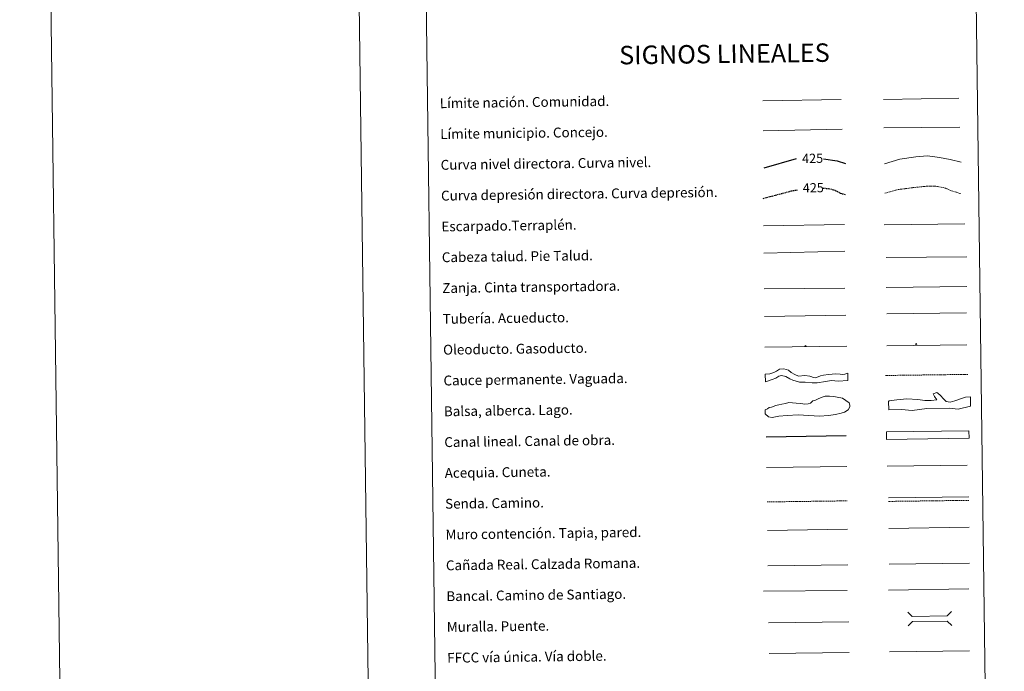
# Model space of a CAD drawing. Units: metres. Extents: x 589971 to 594465, y 4693919 to 4696947.
# Drawn here: x 589971 to 590769, y 4694438 to 4694967 of the extents above; entities that cross this region are included whole.
import ezdxf
from ezdxf.enums import TextEntityAlignment as Align

# ---------------------------------------------------------------- set-up
doc = ezdxf.new("R2010")
doc.units = ezdxf.units.M
doc.header["$MEASUREMENT"] = 0
doc.linetypes.add('TRAZOSX2', pattern=[1.5, 1, -0.5])
for name, color, linetype, lineweight in [('Carátula', 7, 'Continuous', 5), ('Level 34', 2, 'Continuous', 0), ('Level 63', 7, 'Continuous', 0)]:
    doc.layers.add(name, color=color, linetype=linetype, lineweight=lineweight)
doc.styles.add('Arial', font='ARIAL.TTF', dxfattribs={"height": 0.2})

# ---------------------------------------------------------------- blocks, each defined once
blk = doc.blocks.new('5ROLEO')
at = {"layer": 'Carátula', "linetype": 'Continuous', "lineweight": 5}
for color, points in [(2, [(-0.2, -5.2), (-5.2, -0.1), (-0.2, 5), (0, 2.4), (-0.6, 2.3), (-1, 2.1), (-1.4, 1.8), (-1.7, 1.3), (-1.9, 0.6), (-1.9, -0.2), (-1.9, -0.8), (-1.8, -1.3), (-1.6, -1.7), (-1.4, -2.1), (-1.1, -2.4), (-0.8, -2.6), (-0.4, -2.7), (0, -2.7)]), (250, [(0, -2.7), (-0.4, -2.7), (-0.8, -2.6), (-1.1, -2.4), (-1.4, -2.1), (-1.6, -1.7), (-1.8, -1.3), (-1.9, -0.8), (-1.9, -0.2), (-1.9, 0.6), (-1.7, 1.3), (-1.4, 1.8), (-1, 2.1), (-0.6, 2.3), (0, 2.4), (0, 1.5), (-0.2, 1.5), (-0.5, 1.4), (-0.7, 1.3), (-0.8, 1.1), (-1, 0.9), (-1.1, 0.6), (-1.2, 0.2), (-1.2, -0.2), (-1.2, -0.6), (-1.1, -0.9), (-1, -1.2), (-0.8, -1.4), (-0.7, -1.6), (-0.5, -1.8), (-0.2, -1.8), (0, -1.9)]), (2, [(0, -1.9), (-0.2, -1.8), (-0.5, -1.8), (-0.7, -1.6), (-0.8, -1.4), (-1, -1.2), (-1.1, -0.9), (-1.2, -0.6), (-1.2, -0.2), (-1.2, 0.2), (-1.1, 0.6), (-1, 0.9), (-0.8, 1.1), (-0.7, 1.3), (-0.5, 1.4), (-0.2, 1.5), (0, 1.5), (0.3, 1.5), (0.5, 1.4), (0.7, 1.3), (0.9, 1.1), (1, 0.9), (1.1, 0.6), (1.1, 0.3), (1.2, -0.1), (1.2, -0.5), (1.1, -0.9), (1, -1.2), (0.8, -1.4), (0.7, -1.6), (0.5, -1.8), (0.3, -1.8)]), (2, [(-0.2, -5.2), (0, -2.7), (0.4, -2.7), (0.8, -2.6), (1.1, -2.4), (1.4, -2.1), (1.6, -1.7), (1.8, -1.3), (1.9, -0.7), (1.9, -0.2), (1.9, 0.4), (1.8, 0.9), (1.6, 1.4), (1.4, 1.7), (1.1, 2), (0.8, 2.2), (0.4, 2.3), (0, 2.4), (-0.2, 5), (4.9, -0.1)]), (250, [(0, -2.7), (0, -1.9), (0.3, -1.8), (0.5, -1.8), (0.7, -1.6), (0.8, -1.4), (1, -1.2), (1.1, -0.9), (1.2, -0.5), (1.2, -0.1), (1.1, 0.3), (1.1, 0.6), (1, 0.9), (0.9, 1.1), (0.7, 1.3), (0.5, 1.4), (0.3, 1.5), (0, 1.5), (0, 1.5), (0, 2.4), (0, 2.4), (0.4, 2.3), (0.8, 2.2), (1.1, 2), (1.4, 1.7), (1.6, 1.4), (1.8, 0.9), (1.9, 0.4), (1.9, -0.2), (1.9, -0.7), (1.8, -1.3), (1.6, -1.7), (1.4, -2.1), (1.1, -2.4), (0.8, -2.6), (0.4, -2.7)])]:
    blk.add_hatch(color=color, dxfattribs=at).paths.add_polyline_path(points)
at = {"layer": 'Carátula', "color": 250, "linetype": 'Continuous', "lineweight": 5, "flags": 128}
blk.add_lwpolyline([(-0.1, -5.2), (4.9, -0.1), (-0.1, 5), (-5.2, -0.1), (-0.1, -5.2)], dxfattribs=at)
blk = doc.blocks.new('5GASO')
at = {"layer": 'Carátula', "linetype": 'Continuous', "lineweight": 5}
for color, points in [(33, [(0, -5.1), (-5.1, 0), (0, 5.1), (0.2, 2.5), (-0.3, 2.4), (-0.8, 2.2), (-1.2, 1.8), (-1.5, 1.3), (-1.7, 0.7), (-1.7, 0), (-1.7, -0.8), (-1.5, -1.4), (-1.2, -1.9), (-0.8, -2.3), (-0.3, -2.5), (0.3, -2.6)]), (250, [(0.3, -2.6), (-0.3, -2.5), (-0.8, -2.3), (-1.2, -1.9), (-1.5, -1.4), (-1.7, -0.8), (-1.7, 0), (-1.7, 0.7), (-1.5, 1.3), (-1.2, 1.8), (-0.8, 2.2), (-0.3, 2.4), (0.2, 2.5), (0.6, 2.5), (0.9, 2.4), (1.1, 2.3), (1.4, 2.1), (1.6, 1.9), (1.7, 1.6), (1.8, 1.3), (1.9, 1), (1.2, 0.8), (1, 1.2), (0.8, 1.4), (0.5, 1.6), (0.2, 1.6), (0, 1.6), (-0.3, 1.5), (-0.5, 1.4), (-0.7, 1.2), (-0.8, 1), (-0.9, 0.7), (-1, 0.4), (-1, 0), (-1, -0.4), (-0.9, -0.8), (-0.8, -1.1), (-0.6, -1.4), (-0.4, -1.5), (-0.2, -1.7), (0, -1.7), (0.2, -1.8), (0.5, -1.7), (0.8, -1.6), (1, -1.5), (1.3, -1.3), (1.3, -0.7), (0.2, -0.7), (0.2, 0.1), (2, 0.1), (2, -1.8), (1.7, -2.1), (1.3, -2.4), (0.8, -2.5)]), (33, [(0, -5.1), (0.3, -2.6), (0.8, -2.5), (1.3, -2.4), (1.7, -2.1), (2, -1.8), (2, 0.1), (0.2, 0.1), (0.2, -0.7), (1.3, -0.7), (1.3, -1.3), (1, -1.5), (0.8, -1.6), (0.5, -1.7), (0.2, -1.8), (0, -1.7), (-0.2, -1.7), (-0.4, -1.5), (-0.6, -1.4), (-0.8, -1.1), (-0.9, -0.8), (-1, -0.4), (-1, 0), (-1, 0.4), (-0.9, 0.7), (-0.8, 1), (-0.7, 1.2), (-0.5, 1.4), (-0.3, 1.5), (0, 1.6), (0.2, 1.6), (0.5, 1.6), (0.8, 1.4), (1, 1.2), (1.2, 0.8), (1.9, 1), (1.8, 1.3), (1.7, 1.6), (1.6, 1.9), (1.4, 2.1), (1.1, 2.3), (0.9, 2.4), (0.6, 2.5), (0.2, 2.5), (0, 5.1), (5.1, 0)])]:
    blk.add_hatch(color=color, dxfattribs=at).paths.add_polyline_path(points)
at = {"layer": 'Carátula', "color": 250, "linetype": 'Continuous', "lineweight": 5}
blk.add_3dface([(0, -5.1), (5.1, 0), (0, 5.1), (-5.1, 0)], dxfattribs=at)

msp = doc.modelspace()

# ---------------------------------------------------------------- linework, layer by layer
at = {"layer": 'Level 63', "linetype": 'Continuous', "lineweight": 0}
for points in [[(590010.12, 4693918.7, -0.24), (589970.76, 4696888.42, -0.24), (594425.35, 4696947.47, -0.24), (594464.72, 4693977.75, -0.24), (590010.12, 4693918.7, -0.24)], [(590291.69, 4695654.65, -0.24), (590737.57, 4695660.56, -0.24), (590759.94, 4693973.65, -0.24), (590314.05, 4693967.73, -0.24), (590291.69, 4695654.65, -0.24)]]:
    msp.add_polyline3d(points, close=True, dxfattribs=at)
msp.add_polyline3d([(590220.73, 4696891.73, -0.24), (590260.1, 4693922.02, -0.24)], dxfattribs=at)
at = {"layer": 'Level 63', "color": 19, "linetype": 'Continuous', "lineweight": 0, "ltscale": 0.45}
for points in [[(590573.55, 4694900.82, -0.49), (590637.23, 4694901.96, -0.49)], [(590671.36, 4694901.88, -0.49), (590732.69, 4694902.98, -0.49)], [(590573.95, 4694876.41, -0.49), (590637.95, 4694877.82, -0.49)], [(590671.77, 4694878.9, -0.49), (590733.43, 4694879.6, -0.49)]]:
    msp.add_polyline3d(points, dxfattribs=at)
at = {"layer": 'Level 63', "color": 36, "linetype": 'Continuous', "lineweight": 30}
for points in [[(590574.59, 4694846.4, 0.26), (590600.94, 4694854.05, 0.26)], [(590622.76, 4694853.88, 0.26), (590633.82, 4694852.08, 0.26), (590640.57, 4694849.94, 0.26)]]:
    msp.add_polyline3d(points, dxfattribs=at)
at = {"layer": 'Level 63', "color": 36, "linetype": 'Continuous', "lineweight": 0}
msp.add_polyline3d([(590672.34, 4694849.84, -0.24), (590684.75, 4694853.56, -0.24), (590697.55, 4694855.33, -0.24), (590707.15, 4694856.26, -0.24), (590716.79, 4694854.79, -0.24), (590725.62, 4694853.3, -0.24), (590734.47, 4694851.01, -0.24)], dxfattribs=at)
at = {"layer": 'Level 63', "color": 39, "linetype": 'TRAZOSX2', "lineweight": 30}
for points in [[(590573.81, 4694821.73, 0.26), (590596.49, 4694827.72, 0.26), (590601.58, 4694828.64, 0.26)], [(590621.98, 4694830.07, 0.26), (590626.91, 4694829.73, 0.26), (590632.54, 4694828.2, 0.26), (590636.57, 4694825.85, 0.26), (590640.9, 4694824.83, 0.26)]]:
    msp.add_polyline3d(points, dxfattribs=at)
at = {"layer": 'Level 63', "color": 39, "linetype": 'TRAZOSX2', "lineweight": 0}
msp.add_polyline3d([(590672.65, 4694825.87, -0.24), (590683.48, 4694828.88, -0.24), (590697.07, 4694830.66, -0.24), (590706.68, 4694831.59, -0.24), (590713.89, 4694831.68, -0.24), (590721.12, 4694830.18, -0.24), (590726.76, 4694827.85, -0.24), (590734, 4694825.54, -0.24)], dxfattribs=at)
at = {"layer": 'Level 63', "color": 39, "linetype": 'Continuous', "lineweight": 0}
for points in [[(590574.1, 4694799.55, 0.26), (590639.77, 4694800.42, 0.26)], [(590671.89, 4694800.22, 0.26), (590737.55, 4694801.09, 0.26)], [(590574.4, 4694777.21, 0.26), (590640.05, 4694778.82, 0.26)], [(590673.62, 4694773.75, -0.24), (590739.13, 4694774.33, -0.24)], [(590574.69, 4694748.36, 0.26), (590640.19, 4694748.94, 0.26)]]:
    msp.add_polyline3d(points, dxfattribs=at)
at = {"layer": 'Level 63', "color": 19, "linetype": 'Continuous', "lineweight": 0}
for points in [[(590673.65, 4694749.48, -0.24), (590738.97, 4694750.35, -0.24)], [(590574.98, 4694725.99, 0.26), (590640.95, 4694726.87, 0.26)], [(590675.53, 4694578.84, -0.24), (590740.6, 4694579.7, -0.24)], [(590577.67, 4694523.52, -0.24), (590642.64, 4694524.38, -0.24)], [(590676.13, 4694524.96, -0.49), (590741.2, 4694525.82, -0.49)]]:
    msp.add_polyline3d(points, dxfattribs=at)
at = {"layer": 'Level 63', "color": 5, "linetype": 'Continuous', "lineweight": 13}
msp.add_polyline3d([(590674.11, 4694728.16, -0.24), (590738.75, 4694728.93, -0.49)], dxfattribs=at)
at = {"layer": 'Level 63', "color": 19, "linetype": 'Continuous', "lineweight": 13, "ltscale": 0.4}
msp.add_polyline3d([(590575.31, 4694701, 0.26), (590641.61, 4694701.72, -0.49)], dxfattribs=at)
at = {"layer": 'Level 63', "color": 19, "linetype": 'Continuous', "lineweight": 13, "ltscale": 0.3}
msp.add_polyline3d([(590674.28, 4694701.97, -0.24), (590739.07, 4694702.84, -0.49)], dxfattribs=at)
at = {"layer": 'Level 63', "color": 144, "linetype": 'Continuous', "lineweight": 13}
for points in [[(590642.53, 4694673.89, 0.26), (590634.65, 4694673.45, -0.24), (590629.15, 4694673.9, -0.24), (590624.41, 4694673.2, -0.24), (590617.77, 4694671.96, -0.24), (590613.65, 4694672, -0.24), (590607.83, 4694672.56, -0.24), (590603.4, 4694672.72, -0.24), (590600.64, 4694673.42, -0.24), (590597.99, 4694674.33, -0.24), (590595.55, 4694675.36, -0.24), (590592.25, 4694677.11, -0.24), (590588.85, 4694678.12, -0.24), (590586.64, 4694677.57, -0.24), (590584.03, 4694675.73, -0.24), (590581.08, 4694674.74, -0.24), (590575.69, 4694673, 0.26), (590575.6, 4694679, 0.26), (590579.33, 4694679.26, -0.24), (590582.38, 4694680.36, -0.24), (590584.79, 4694681.66, -0.24), (590587.05, 4694683.26, -0.24), (590590.51, 4694683.31, -0.24), (590594.33, 4694682.3, -0.24), (590596.57, 4694680.32, -0.24), (590599.55, 4694678.78, -0.24), (590602.52, 4694677.55, -0.24), (590607.59, 4694678.04, -0.24), (590611.61, 4694677.46, -0.24), (590613.31, 4694676.85, -0.24), (590613.94, 4694676.64, -0.24), (590615.95, 4694676.25, -0.24), (590618.38, 4694676.81, -0.24), (590620.48, 4694677.68, -0.24), (590622.9, 4694678.35, -0.24), (590626.87, 4694678.95, -0.24), (590632.78, 4694679.23, -0.24), (590636.38, 4694678.96, -0.24), (590638.28, 4694678.88, -0.24), (590640.07, 4694679.01, -0.24), (590642.45, 4694679.88, 0.26), (590642.53, 4694673.89, 0.26)], [(590740.86, 4694627.1, -0.24), (590674.01, 4694626.22, -0.24), (590673.93, 4694632.22, -0.24), (590740.78, 4694633.1, -0.24), (590740.86, 4694627.1, -0.24)]]:
    msp.add_polyline3d(points, close=True, dxfattribs=at)
at = {"layer": 'Level 63', "color": 142, "linetype": 'TRAZOSX2', "lineweight": 13}
msp.add_polyline3d([(590673.06, 4694678.02, 0.01), (590739.91, 4694678.91, 0.01)], dxfattribs=at)
at = {"layer": 'Level 63', "color": 142, "linetype": 'Continuous', "lineweight": 0}
msp.add_polyline3d([(590580.54, 4694652.28, -0.24), (590582.31, 4694652.89, -0.24), (590583.78, 4694653.8, -0.24), (590586.44, 4694654.13, -0.24), (590589.09, 4694654.76, -0.24), (590592.04, 4694655.39, -0.24), (590594.7, 4694656.02, -0.24), (590597.66, 4694655.76, -0.24), (590600.63, 4694655.5, -0.24), (590604.48, 4694655.26, -0.24), (590607.74, 4694654.71, -0.24), (590610.4, 4694655.04, -0.24), (590612.17, 4694655.66, -0.24), (590614.22, 4694657.46, -0.24), (590616.28, 4694658.08, -0.24), (590618.93, 4694659.3, -0.24), (590622.46, 4694660.83, -0.24), (590624.23, 4694661.15, -0.24), (590627.78, 4694661.2, -0.24), (590631.04, 4694660.95, -0.24), (590634, 4694660.39, -0.24), (590638.16, 4694659.56, -0.24), (590640.85, 4694657.82, -0.24), (590643.53, 4694655.78, -0.24), (590644.15, 4694654.01, -0.24), (590644.17, 4694652.52, -0.24), (590642.73, 4694650.14, -0.24), (590639.79, 4694648.32, -0.24), (590637.14, 4694647.4, -0.24), (590632.41, 4694646.44, -0.24), (590626.8, 4694645.48, -0.24), (590619.41, 4694645.09, -0.24), (590602.23, 4694646.04, -0.24), (590593.35, 4694645.62, -0.24), (590586.56, 4694644.94, -0.24), (590581.24, 4694643.98, -0.24), (590578.28, 4694644.54, -0.24), (590575.58, 4694646.88, -0.24), (590575.54, 4694650.13, -0.24), (590577.3, 4694651.05, -0.24), (590578.77, 4694651.95, -0.24), (590580.54, 4694652.28, -0.24)], close=True, dxfattribs=at)
at = {"layer": 'Level 63', "color": 131, "linetype": 'Continuous', "lineweight": 0}
msp.add_polyline3d([(590675.59, 4694656.97, -0.74), (590676.16, 4694657.58, -0.74), (590682.36, 4694658.3, -0.74), (590690.34, 4694659.07, -0.74), (590699.23, 4694658.66, -0.74), (590704.88, 4694657.6, -0.74), (590710.2, 4694657.72, -0.74), (590714.63, 4694658.4, -0.74), (590712.8, 4694661.03, -0.74), (590711.86, 4694663.09, -0.74), (590714.8, 4694664.34, -0.74), (590717.2, 4694662.31, -0.74), (590720.55, 4694658.53, -0.74), (590722.36, 4694656.79, -0.74), (590723.85, 4694656.53, -0.74), (590725.63, 4694656.27, -0.74), (590729.45, 4694657.54, -0.74), (590734.74, 4694659.43, -0.74), (590737.97, 4694660.39, -0.74), (590742.11, 4694660.78, -0.74), (590741.98, 4694653.06, -0.74), (590731.96, 4694650.77, -0.74), (590724.84, 4694651.51, -0.74), (590706.5, 4694651.11, -0.74), (590694.69, 4694649.67, -0.74), (590686.09, 4694650.38, -0.74), (590675.73, 4694650.15, -0.74), (590675.59, 4694656.97, -0.74)], close=True, dxfattribs=at)
at = {"layer": 'Level 63', "color": 5, "linetype": 'Continuous', "lineweight": 30}
msp.add_polyline3d([(590576.27, 4694628.35, -0.24), (590641.27, 4694629.21, -0.24)], dxfattribs=at)
at = {"layer": 'Level 63', "color": 5, "linetype": 'Continuous', "lineweight": 0}
for points in [[(590576.61, 4694603.35, -0.24), (590641.58, 4694604.21, -0.24)], [(590674.51, 4694604.49, -0.24), (590739.3, 4694605.35, -0.24)]]:
    msp.add_polyline3d(points, dxfattribs=at)
at = {"layer": 'Level 63', "color": 19, "linetype": 'TRAZOSX2', "lineweight": 0}
for points in [[(590576.98, 4694575.44, -0.24), (590641.95, 4694576.31, -0.24)], [(590675.57, 4694575.85, -0.24), (590740.64, 4694576.71, -0.24)]]:
    msp.add_polyline3d(points, dxfattribs=at)
at = {"layer": 'Level 63', "color": 1, "linetype": 'Continuous', "lineweight": 13}
for points in [[(590577.28, 4694552.38, -0.24), (590642.36, 4694553.24, -0.24)], [(590574.17, 4694502.99, -0.24), (590641.94, 4694503.52, -0.24)], [(590578.28, 4694477.38, -0.24), (590643.35, 4694478.25, -0.24)]]:
    msp.add_polyline3d(points, dxfattribs=at)
at = {"layer": 'Level 63', "color": 1, "linetype": 'Continuous', "lineweight": 0}
for points in [[(590675.74, 4694553.96, -0.49), (590740.82, 4694554.82, -0.49)], [(590691.23, 4694486.04, -0.24), (590694.81, 4694482.56, -0.24), (590723.14, 4694482.93, -0.24), (590726.63, 4694486.51, -0.24)], [(590691.37, 4694474.79, -0.24), (590694.86, 4694478.37, -0.24), (590723.2, 4694478.75, -0.24), (590726.78, 4694475.26, -0.24)]]:
    msp.add_polyline3d(points, dxfattribs=at)
at = {"layer": 'Level 63', "color": 19, "linetype": 'Continuous', "lineweight": 0, "ltscale": 0.4}
for points in [[(590675.57, 4694503.92, -0.24), (590740.65, 4694504.79, -0.24)], [(590578.76, 4694452.39, -0.24), (590643.69, 4694453.25, -0.24)]]:
    msp.add_polyline3d(points, dxfattribs=at)
at = {"layer": 'Level 63', "linetype": 'Continuous', "lineweight": 0, "ltscale": 0.3}
msp.add_polyline3d([(590676.22, 4694453.68, -0.24), (590741.3, 4694454.54, -0.24)], dxfattribs=at)

# ---------------------------------------------------------------- block references
at = {"layer": 'Level 34', "color": 2, "linetype": 'Continuous', "lineweight": 0, "xscale": 0.09999983015004543, "yscale": 0.09999983015004543, "rotation": 0.7598825154016642}
for name, p in [('5ROLEO', (590608.15, 4694701.98, -0.49)), ('5GASO', (590697.85, 4694703.58, 0.01))]:
    msp.add_blockref(name, p, dxfattribs=at)

# ---------------------------------------------------------------- texts
at = {"layer": 'Level 63', "linetype": 'Continuous', "lineweight": 0, "style": 'Arial'}
msp.add_text('SIGNOS LINEALES', height=14.9999, rotation=0.71009, dxfattribs=at).set_placement((590542.43, 4694938.98, -0.24), align=Align.MIDDLE_CENTER)
for s, p in [('Límite nación. Comunidad.', (590311.54, 4694898.88, -0.24)), ('Límite municipio. Concejo.', (590311.87, 4694873.88, -0.24)), ('Curva nivel directora. Curva nivel.', (590312.21, 4694848.89, -0.24)), ('Curva depresión directora. Curva depresión.', (590312.54, 4694823.89, -0.24)), ('Escarpado.Terraplén.', (590312.87, 4694798.89, -0.24)), ('Cabeza talud. Pie Talud.', (590313.2, 4694773.9, -0.24)), ('Zanja. Cinta transportadora.', (590313.53, 4694748.9, -0.24)), ('Tubería. Acueducto.', (590313.86, 4694723.9, -0.24)), ('Oleoducto. Gasoducto.', (590314.19, 4694698.9, -0.24)), ('Cauce permanente. Vaguada.', (590314.53, 4694673.9, -0.24)), ('Balsa, alberca. Lago.', (590314.86, 4694648.91, -0.24)), ('Canal lineal. Canal de obra.', (590315.19, 4694623.91, -0.24)), ('Acequia. Cuneta.', (590315.52, 4694598.91, -0.24)), ('Senda. Camino.', (590315.85, 4694573.91, -0.24)), ('Muro contención. Tapia, pared.', (590316.18, 4694548.92, -0.24)), ('Cañada Real. Calzada Romana.', (590316.51, 4694523.92, -0.24)), ('Bancal. Camino de Santiago.', (590316.85, 4694498.92, -0.24)), ('Muralla. Puente.', (590317.18, 4694473.92, -0.24)), ('FFCC vía única. Vía doble.', (590317.51, 4694448.93, -0.24))]:
    msp.add_text(s, height=7.9989, rotation=0.75998, dxfattribs=at).set_placement(p, align=Align.MIDDLE_LEFT)
at = {"layer": 'Level 63', "color": 39, "linetype": 'Continuous', "lineweight": 0, "style": 'Arial'}
for p in [(590613.95, 4694854.22, 0.26), (590614.52, 4694830.37, 0.26)]:
    msp.add_text('425', height=7.5, rotation=0.75998, dxfattribs=at).set_placement(p, align=Align.MIDDLE_CENTER)

doc.saveas('drawing.dxf')
